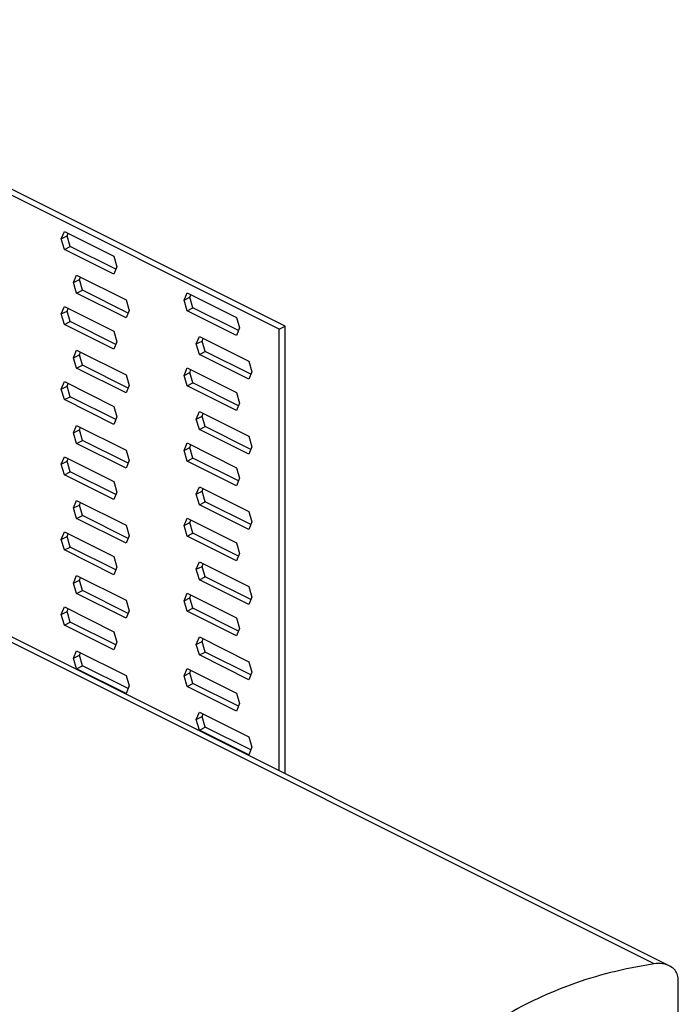
# Model space of a CAD drawing. Units: millimetres. Extents: x -1341 to 131, y -671 to 1409.
# Drawn here: x -166 to -53, y 26 to 195 of the extents above; entities that cross this region are included whole.
import ezdxf

# ---------------------------------------------------------------- set-up
doc = ezdxf.new("R2010")
doc.units = ezdxf.units.MM
doc.header["$MEASUREMENT"] = 0
doc.layers.get('0').update_dxf_attribs({"linetype": 'CONTINUOUS', "lineweight": 15})

msp = doc.modelspace()

# ---------------------------------------------------------------- linework, layer by layer
at = {"color": 7, "linetype": 'Continuous', "lineweight": 25}
for p, q in [((-120.72, 142.65), (-226.17, 195.37)), ((-121.73, 142.14), (-225.48, 194.02)), ((-159.23, 157.66), (-158.7, 158.95)), ((-159.23, 157.66), (-158.22, 158.16)), ((-158.7, 155.85), (-159.23, 157.66)), ((-158.7, 158.95), (-150.19, 154.69)), ((-158.22, 158.16), (-158.03, 158.62)), ((-157.69, 156.35), (-158.22, 158.16)), ((-158.7, 155.85), (-157.69, 156.35)), ((-149.85, 152.43), (-157.69, 156.35)), ((-150.19, 151.59), (-158.7, 155.85)), ((-150.19, 154.69), (-149.66, 152.88)), ((-149.66, 152.88), (-150.19, 151.59)), ((-157.11, 150.14), (-156.59, 151.43)), ((-156.59, 151.43), (-148.08, 147.18)), ((-156.11, 150.65), (-155.92, 151.1)), ((-157.11, 150.14), (-156.11, 150.65)), ((-156.59, 148.33), (-157.11, 150.14)), ((-155.58, 148.83), (-156.11, 150.65)), ((-156.59, 148.33), (-155.58, 148.83)), ((-148.08, 144.07), (-156.59, 148.33)), ((-147.74, 144.91), (-155.58, 148.83)), ((-138.12, 147.11), (-137.6, 148.4)), ((-138.12, 147.11), (-137.11, 147.61)), ((-137.6, 148.4), (-129.08, 144.14)), ((-137.11, 147.61), (-136.93, 148.06)), ((-136.59, 145.8), (-137.11, 147.61)), ((-159.23, 144.74), (-158.7, 146.02)), ((-158.7, 146.02), (-150.19, 141.77)), ((-158.22, 145.24), (-158.03, 145.69)), ((-148.08, 147.18), (-147.55, 145.36)), ((-137.6, 145.29), (-138.12, 147.11)), ((-137.6, 145.29), (-136.59, 145.8)), ((-128.74, 141.88), (-136.59, 145.8)), ((-159.23, 144.74), (-158.22, 145.24)), ((-158.7, 142.92), (-159.23, 144.74)), ((-157.69, 143.43), (-158.22, 145.24)), ((-147.55, 145.36), (-148.08, 144.07)), ((-129.08, 141.04), (-137.6, 145.29)), ((-129.08, 144.14), (-128.56, 142.33)), ((-158.7, 142.92), (-157.69, 143.43)), ((-150.19, 138.67), (-158.7, 142.92)), ((-149.85, 139.5), (-157.69, 143.43)), ((-128.56, 142.33), (-129.08, 141.04)), ((-121.73, 142.14), (-120.72, 142.65)), ((-120.72, 65.63), (-120.72, 142.65)), ((-150.19, 141.77), (-149.66, 139.96)), ((-136.01, 139.59), (-135.48, 140.88)), ((-135.48, 140.88), (-126.97, 136.62)), ((-121.73, 66.13), (-121.73, 142.14)), ((-149.66, 139.96), (-150.19, 138.67)), ((-136.01, 139.59), (-135, 140.09)), ((-135.48, 137.78), (-136.01, 139.59)), ((-135, 140.09), (-134.82, 140.54)), ((-134.48, 138.28), (-135, 140.09)), ((-157.11, 137.22), (-156.59, 138.51)), ((-157.11, 137.22), (-156.11, 137.72)), ((-156.59, 135.4), (-157.11, 137.22)), ((-156.59, 138.51), (-148.08, 134.25)), ((-156.11, 137.72), (-155.92, 138.17)), ((-155.58, 135.91), (-156.11, 137.72)), ((-135.48, 137.78), (-134.48, 138.28)), ((-126.97, 133.52), (-135.48, 137.78)), ((-126.63, 134.36), (-134.48, 138.28)), ((-156.59, 135.4), (-155.58, 135.91)), ((-147.74, 131.99), (-155.58, 135.91)), ((-126.97, 136.62), (-126.45, 134.81)), ((-148.08, 131.15), (-156.59, 135.4)), ((-148.08, 134.25), (-147.55, 132.44)), ((-138.12, 134.18), (-137.6, 135.47)), ((-138.12, 134.18), (-137.11, 134.69)), ((-137.6, 132.37), (-138.12, 134.18)), ((-137.6, 135.47), (-129.08, 131.22)), ((-137.11, 134.69), (-136.93, 135.14)), ((-136.59, 132.87), (-137.11, 134.69)), ((-126.45, 134.81), (-126.97, 133.52)), ((-159.23, 131.81), (-158.7, 133.1)), ((-159.23, 131.81), (-158.22, 132.32)), ((-158.7, 133.1), (-150.19, 128.84)), ((-158.22, 132.32), (-158.03, 132.77)), ((-157.69, 130.5), (-158.22, 132.32)), ((-147.55, 132.44), (-148.08, 131.15)), ((-137.6, 132.37), (-136.59, 132.87)), ((-129.08, 128.11), (-137.6, 132.37)), ((-128.74, 128.95), (-136.59, 132.87)), ((-158.7, 130), (-159.23, 131.81)), ((-158.7, 130), (-157.69, 130.5)), ((-149.85, 126.58), (-157.69, 130.5)), ((-129.08, 131.22), (-128.56, 129.4)), ((-150.19, 125.74), (-158.7, 130)), ((-150.19, 128.84), (-149.66, 127.03)), ((-128.56, 129.4), (-129.08, 128.11)), ((-136.01, 126.67), (-135.48, 127.95)), ((-136.01, 126.67), (-135, 127.17)), ((-135.48, 127.95), (-126.97, 123.7)), ((-135, 127.17), (-134.82, 127.62)), ((-134.48, 125.36), (-135, 127.17)), ((-157.11, 124.29), (-156.59, 125.58)), ((-156.59, 125.58), (-148.08, 121.33)), ((-149.66, 127.03), (-150.19, 125.74)), ((-135.48, 124.85), (-136.01, 126.67)), ((-157.11, 124.29), (-156.11, 124.8)), ((-156.59, 122.48), (-157.11, 124.29)), ((-156.11, 124.8), (-155.92, 125.25)), ((-155.58, 122.98), (-156.11, 124.8)), ((-135.48, 124.85), (-134.48, 125.36)), ((-126.97, 120.6), (-135.48, 124.85)), ((-126.63, 121.43), (-134.48, 125.36)), ((-126.97, 123.7), (-126.45, 121.88)), ((-156.59, 122.48), (-155.58, 122.98)), ((-148.08, 118.22), (-156.59, 122.48)), ((-147.74, 119.06), (-155.58, 122.98)), ((-138.12, 121.26), (-137.6, 122.55)), ((-137.6, 122.55), (-129.08, 118.29)), ((-137.11, 121.76), (-136.93, 122.21)), ((-148.08, 121.33), (-147.55, 119.51)), ((-138.12, 121.26), (-137.11, 121.76)), ((-137.6, 119.44), (-138.12, 121.26)), ((-136.59, 119.95), (-137.11, 121.76)), ((-126.45, 121.88), (-126.97, 120.6)), ((-159.23, 118.89), (-158.7, 120.18)), ((-159.23, 118.89), (-158.22, 119.39)), ((-158.7, 117.07), (-159.23, 118.89)), ((-158.7, 120.18), (-150.19, 115.92)), ((-158.22, 119.39), (-158.03, 119.84)), ((-157.69, 117.58), (-158.22, 119.39)), ((-147.55, 119.51), (-148.08, 118.22)), ((-137.6, 119.44), (-136.59, 119.95)), ((-129.08, 115.19), (-137.6, 119.44)), ((-128.74, 116.03), (-136.59, 119.95)), ((-158.7, 117.07), (-157.69, 117.58)), ((-150.19, 112.82), (-158.7, 117.07)), ((-149.85, 113.66), (-157.69, 117.58)), ((-129.08, 118.29), (-128.56, 116.48)), ((-150.19, 115.92), (-149.66, 114.11)), ((-128.56, 116.48), (-129.08, 115.19)), ((-149.66, 114.11), (-150.19, 112.82)), ((-136.01, 113.74), (-135.48, 115.03)), ((-136.01, 113.74), (-135, 114.25)), ((-135.48, 111.93), (-136.01, 113.74)), ((-135.48, 115.03), (-126.97, 110.77)), ((-135, 114.25), (-134.82, 114.7)), ((-134.48, 112.43), (-135, 114.25)), ((-157.11, 111.37), (-156.59, 112.66)), ((-157.11, 111.37), (-156.11, 111.87)), ((-156.59, 112.66), (-148.08, 108.4)), ((-156.11, 111.87), (-155.92, 112.32)), ((-155.58, 110.06), (-156.11, 111.87)), ((-135.48, 111.93), (-134.48, 112.43)), ((-126.97, 107.67), (-135.48, 111.93)), ((-126.63, 108.51), (-134.48, 112.43)), ((-156.59, 109.56), (-157.11, 111.37)), ((-126.97, 110.77), (-126.45, 108.96)), ((-156.59, 109.56), (-155.58, 110.06)), ((-148.08, 105.3), (-156.59, 109.56)), ((-147.74, 106.14), (-155.58, 110.06)), ((-138.12, 108.33), (-137.6, 109.62)), ((-138.12, 108.33), (-137.11, 108.84)), ((-137.6, 109.62), (-129.08, 105.37)), ((-137.11, 108.84), (-136.93, 109.29)), ((-136.59, 107.02), (-137.11, 108.84)), ((-126.45, 108.96), (-126.97, 107.67)), ((-159.23, 105.96), (-158.7, 107.25)), ((-158.7, 107.25), (-150.19, 102.99)), ((-158.22, 106.47), (-158.03, 106.92)), ((-148.08, 108.4), (-147.55, 106.59)), ((-137.6, 106.52), (-138.12, 108.33)), ((-137.6, 106.52), (-136.59, 107.02)), ((-128.74, 103.1), (-136.59, 107.02)), ((-159.23, 105.96), (-158.22, 106.47)), ((-158.7, 104.15), (-159.23, 105.96)), ((-157.69, 104.65), (-158.22, 106.47)), ((-147.55, 106.59), (-148.08, 105.3)), ((-129.08, 102.26), (-137.6, 106.52)), ((-129.08, 105.37), (-128.56, 103.55)), ((-158.7, 104.15), (-157.69, 104.65)), ((-150.19, 99.89), (-158.7, 104.15)), ((-149.85, 100.73), (-157.69, 104.65)), ((-128.56, 103.55), (-129.08, 102.26)), ((-57.26, 32.96), (-195.6, 102.12)), ((-54.67, 32.6), (-194.66, 102.59)), ((-150.19, 102.99), (-149.66, 101.18)), ((-136.01, 100.82), (-135.48, 102.1)), ((-135.48, 102.1), (-126.97, 97.85)), ((-135, 101.32), (-134.82, 101.77)), ((-149.66, 101.18), (-150.19, 99.89)), ((-136.01, 100.82), (-135, 101.32)), ((-135.48, 99), (-136.01, 100.82)), ((-134.48, 99.51), (-135, 101.32)), ((-157.11, 98.44), (-156.59, 99.73)), ((-157.11, 98.44), (-156.11, 98.95)), ((-156.59, 96.63), (-157.11, 98.44)), ((-156.59, 99.73), (-148.08, 95.48)), ((-156.11, 98.95), (-155.92, 99.4)), ((-155.58, 97.14), (-156.11, 98.95)), ((-135.48, 99), (-134.48, 99.51)), ((-126.97, 94.75), (-135.48, 99)), ((-126.63, 95.59), (-134.48, 99.51)), ((-156.59, 96.63), (-155.58, 97.14)), ((-148.08, 92.38), (-156.59, 96.63)), ((-147.74, 93.21), (-155.58, 97.14)), ((-138.12, 95.41), (-137.6, 96.7)), ((-137.6, 96.7), (-129.08, 92.44)), ((-126.97, 97.85), (-126.45, 96.04)), ((-148.08, 95.48), (-147.55, 93.66)), ((-138.12, 95.41), (-137.11, 95.91)), ((-137.6, 93.6), (-138.12, 95.41)), ((-137.11, 95.91), (-136.93, 96.36)), ((-136.59, 94.1), (-137.11, 95.91)), ((-126.45, 96.04), (-126.97, 94.75)), ((-159.23, 93.04), (-158.7, 94.33)), ((-159.23, 93.04), (-158.22, 93.54)), ((-158.7, 94.33), (-150.19, 90.07)), ((-158.22, 93.54), (-158.03, 93.99)), ((-157.69, 91.73), (-158.22, 93.54)), ((-147.55, 93.66), (-148.08, 92.38)), ((-137.6, 93.6), (-136.59, 94.1)), ((-129.08, 89.34), (-137.6, 93.6)), ((-128.74, 90.18), (-136.59, 94.1)), ((-158.7, 91.22), (-159.23, 93.04)), ((-158.7, 91.22), (-157.69, 91.73)), ((-149.85, 87.81), (-157.69, 91.73)), ((-129.08, 92.44), (-128.56, 90.63)), ((-150.19, 86.97), (-158.7, 91.22)), ((-150.19, 90.07), (-149.66, 88.26)), ((-128.56, 90.63), (-129.08, 89.34)), ((-149.66, 88.26), (-150.19, 86.97)), ((-136.01, 87.89), (-135.48, 89.18)), ((-136.01, 87.89), (-135, 88.4)), ((-135.48, 89.18), (-126.97, 84.92)), ((-135, 88.4), (-134.82, 88.85)), ((-134.48, 86.58), (-135, 88.4)), ((-157.11, 85.52), (-156.59, 86.81)), ((-156.59, 86.81), (-148.08, 82.55)), ((-156.11, 86.02), (-155.92, 86.47)), ((-135.48, 86.08), (-136.01, 87.89)), ((-135.48, 86.08), (-134.48, 86.58)), ((-126.63, 82.66), (-134.48, 86.58)), ((-157.11, 85.52), (-156.11, 86.02)), ((-156.59, 83.71), (-157.11, 85.52)), ((-155.58, 84.21), (-156.11, 86.02)), ((-126.97, 81.82), (-135.48, 86.08)), ((-126.97, 84.92), (-126.45, 83.11)), ((-156.59, 83.71), (-155.58, 84.21)), ((-148.08, 79.45), (-156.59, 83.71)), ((-147.74, 80.29), (-155.58, 84.21)), ((-138.12, 82.48), (-137.6, 83.77)), ((-137.6, 83.77), (-129.08, 79.52)), ((-137.11, 82.99), (-136.93, 83.44)), ((-126.45, 83.11), (-126.97, 81.82)), ((-148.08, 82.55), (-147.55, 80.74)), ((-138.12, 82.48), (-137.11, 82.99)), ((-137.6, 80.67), (-138.12, 82.48)), ((-136.59, 81.18), (-137.11, 82.99)), ((-147.55, 80.74), (-148.08, 79.45)), ((-137.6, 80.67), (-136.59, 81.18)), ((-129.08, 76.42), (-137.6, 80.67)), ((-128.74, 77.25), (-136.59, 81.18)), ((-129.08, 79.52), (-128.56, 77.7)), ((-136.01, 74.97), (-135.48, 76.26)), ((-135.48, 76.26), (-126.97, 72)), ((-128.56, 77.7), (-129.08, 76.42)), ((-136.01, 74.97), (-135, 75.47)), ((-135.48, 73.15), (-136.01, 74.97)), ((-135, 75.47), (-134.82, 75.92)), ((-134.48, 73.66), (-135, 75.47)), ((-135.48, 73.15), (-134.48, 73.66)), ((-126.97, 68.9), (-135.48, 73.15)), ((-126.63, 69.74), (-134.48, 73.66)), ((-126.97, 72), (-126.45, 70.19)), ((-126.45, 70.19), (-126.97, 68.9)), ((-53.11, -2.03), (-53.11, 30.28))]:
    msp.add_line(p, q, dxfattribs=at)
for points, knots in [([(-57.26, 32.96), (-59.81, 32.49), (-64.79, 31.57), (-71.49, 29.46), (-77.43, 26.98), (-82.77, 24.18), (-87.67, 21.14), (-92.29, 17.95), (-96.96, 14.57), (-101.81, 11.09), (-107.08, 7.61), (-112.83, 4.36), (-119.24, 1.38), (-124.17, -0.16), (-126.65, -0.94)], [0, 0, 0, 0, 0.082378, 0.161384, 0.239297, 0.317516, 0.396661, 0.47677, 0.55752, 0.64651, 0.735111, 0.823093, 0.910908, 1, 1, 1, 1]), ([(-53.11, 30.28), (-53.15, 30.6), (-53.22, 31.24), (-53.8, 32.05), (-54.68, 32.67), (-55.87, 33.05), (-56.78, 32.99), (-57.26, 32.96)], [0, 0, 0, 0, 0.177855, 0.355248, 0.544251, 0.76118, 1, 1, 1, 1])]:
    msp.add_open_spline(points, degree=3, knots=knots, dxfattribs=at)

doc.saveas('drawing.dxf')
